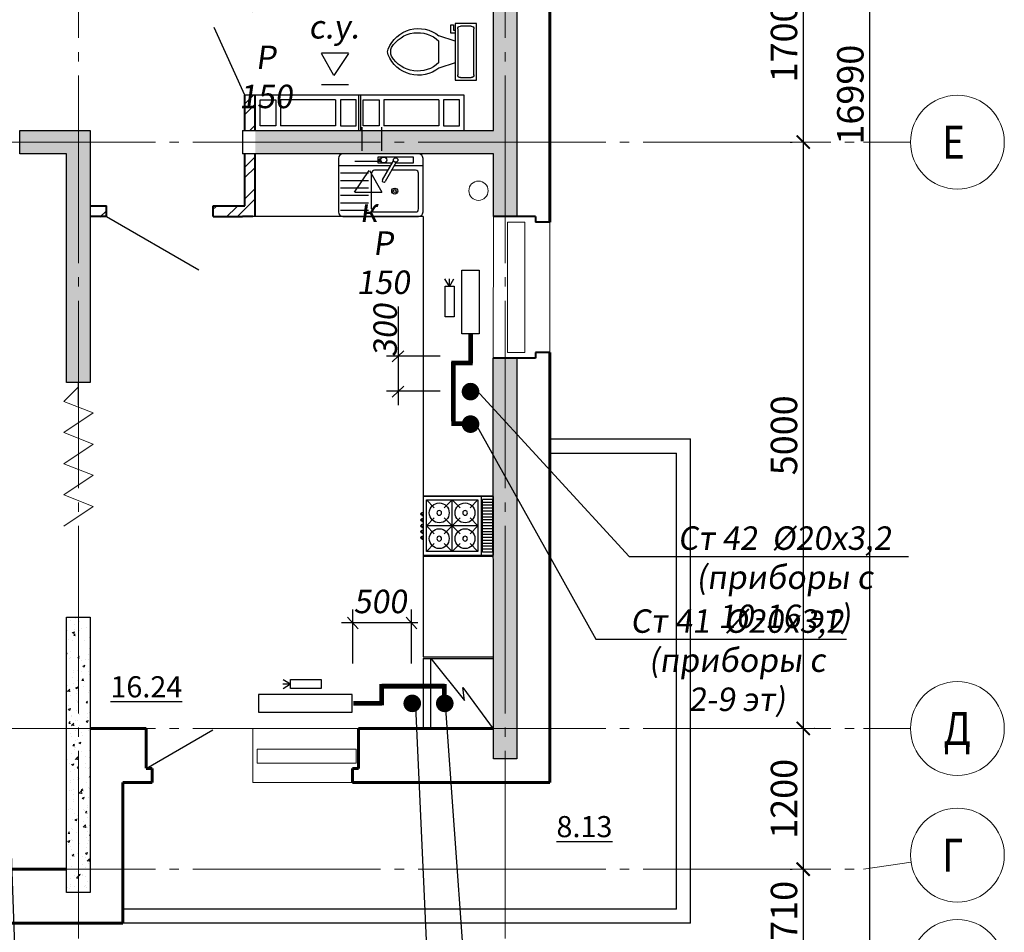
# Model space of a CAD drawing. Units: metres. Extents: x -115480 to 79407, y -181411 to 82154.
# Drawn here: x 68908 to 77304, y -171033 to -163251 of the extents above; entities that cross this region are included whole.
import ezdxf
from ezdxf import colors
from ezdxf.entities.mleader import LeaderData, LeaderLine
from ezdxf.math import Vec2, Vec3

# ---------------------------------------------------------------- set-up
doc = ezdxf.new("R2010")
doc.units = ezdxf.units.M
doc.header["$PDMODE"] = 65
doc.linetypes.add('______5', pattern=[1.1, 0.8, -0.1, 0.1, -0.1])
doc.linetypes.add('GOST2.303 5', pattern=[24, 20, -1.5, 1, -1.5])
for name, color, linetype, lineweight in [('__путь', 84, 'Continuous', 18), ('вент жд', 7, 'Continuous', 25), ('Оси', 40, '______5', 18), ('приязка ОВ', 7, 'Continuous', 25), ('Размеры', 150, 'Continuous', 9), ('Рамка', 7, 'Continuous', 60), ('Стены и перегородки', 44, 'Continuous', 40), ('стояки-отопл', 7, 'Continuous', 13), ('чертеж', 172, 'Continuous', 30)]:
    doc.layers.add(name, color=color, linetype=linetype, lineweight=lineweight)
for name, color, linetype in [('Отверстия', 131, 'Continuous'), ('при6оры ОВ', 1, 'Continuous'), ('Стены', 3, 'Continuous'), ('Т1', 1, 'Continuous')]:
    doc.layers.add(name, color=color, linetype=linetype)
doc.layers.add('технология', color=7, linetype='Continuous', lineweight=30, true_color=0x003333)
doc.styles.add('RUSSW', font='russw.shx', dxfattribs={"width": 0.8})
doc.styles.add('SPDS', font='tahoma.ttf', dxfattribs={"width": 0.8})
doc.dimstyles.new('SPDS', dxfattribs={"dimscale": 100, "dimtxt": 3, "dimasz": 1.5, "dimexe": 1.25, "dimexo": 1.5, "dimtad": 1, "dimdec": 0, "dimrnd": 0.001, "dimdsep": 46, "dimtxsty": 'SPDS', "dimblk": 'ARCHTICK', "dimcen": 2.5, "dimdle": 1.25, "dimclrd": 256, "dimclre": 256, "dimclrt": 256, "dimadec": 0, "dimazin": 2, "dimtfac": 1, "dimtdec": 0, "dimtmove": 1, "dimatfit": 3, "dimfxl": 3, "dimtolj": 1, "dimtzin": 0, "dimarcsym": 0})
pattern_1 = [(50, (-2280984, 44832.9), (182.184669, -15.939086), [19.05, -209.55]), (355, (-2280984, 44832.9), (-35.243421, 191.056845), [15.24, -167.640584]), (100.451445, (-2280968.82, 44831.57), (146.941247, 175.117752), [16.190009, -178.090245]), (46.1842, (-2280984, 44883.7), (271.07904, -42.042328), [28.575, -314.325]), (96.635558, (-2280961.41, 44880.2), (237.404134, 247.426125), [24.285023, -267.135608]), (351.184151, (-2280984, 44883.7), (237.404134, 247.426125), [22.859967, -251.459732]), (21, (-2280958.6, 44871), (151.614391, -102.265198), [19.05, -209.55]), (326, (-2280958.6, 44871), (61.802028, 184.187966), [15.24, -167.64]), (71.451445, (-2280945.97, 44862.48), (213.416419, 81.922769), [16.190009, -178.089938]), (37.5, (-2280984.004, 44832.9), (3.0886033, 84.5550389), [0, -165.608, 0, -170.18, 0, -168.275]), (7.5, (-2280984, 44832.9), (66.8196625, 100.1805748), [0, -97.028, 0, -161.798, 0, -64.135]), (327.5, (-2281040.646, 44832.9), (135.5905952, -5.728744), [0, -63.5, 0, -198.12, 0, -262.89]), (317.5, (-2281066.05, 44832.9), (148.1291814, 25.426491), [0, -82.55, 0, -131.572, 0, -186.69])]

# ---------------------------------------------------------------- blocks, each defined once
blk = doc.blocks.new('A$C72CB720F')
at = {"layer": 'технология', "color": 7}
for p, q in [((0.478, 4.693), (1.154, 4.018)), ((2.678, 4.693), (2.002, 4.018)), ((2.678, 4.693), (2.678, 0.293)), ((2.678, 4.693), (3.354, 4.018)), ((4.878, 4.693), (4.202, 4.018)), ((5.192, 5), (5.192, 0)), ((6.117, 4.747), (5.264, 4.747)), ((6.117, 4.497), (5.264, 4.497)), ((6.117, 4.247), (5.264, 4.247)), ((0.1, 3.5), (0, 3.5)), ((0.1, 3.5), (0.1, 3.63)), ((0.1, 3.63), (0.194, 3.63)), ((0.1, 3.5), (0.1, 3.37)), ((0.1, 3.37), (0.194, 3.37)), ((6.117, 3.997), (5.264, 3.997)), ((6.117, 3.747), (5.264, 3.747)), ((6.117, 3.497), (5.264, 3.497)), ((0.1, 3), (0, 3)), ((0.1, 3), (0.1, 3.13)), ((0.1, 3.13), (0.195, 3.13)), ((0.1, 3), (0.1, 2.87)), ((0.1, 2.87), (0.195, 2.87)), ((0.1, 2.5), (0.1, 2.63)), ((0.1, 2.63), (0.195, 2.63)), ((1.154, 3.169), (0.478, 2.493)), ((2.002, 3.169), (3.354, 1.818)), ((3.354, 3.169), (2.002, 1.818)), ((4.202, 3.169), (4.878, 2.493)), ((6.117, 3.247), (5.264, 3.247)), ((6.117, 2.997), (5.264, 2.997)), ((6.117, 2.747), (5.264, 2.747)), ((0.1, 2.5), (0, 2.5)), ((0.101, 2), (0.001, 2)), ((0.1, 2.5), (0.1, 2.37)), ((0.1, 2.37), (0.195, 2.37)), ((0.101, 2), (0.101, 2.13)), ((0.101, 2.13), (0.195, 2.13)), ((0.101, 2), (0.101, 1.87)), ((0.101, 1.87), (0.195, 1.87)), ((4.878, 2.493), (0.478, 2.493)), ((0.478, 2.493), (1.154, 1.818)), ((4.878, 2.493), (4.202, 1.818)), ((6.117, 2.497), (5.264, 2.497)), ((6.117, 2.247), (5.264, 2.247)), ((6.117, 1.997), (5.264, 1.997)), ((6.117, 1.747), (5.264, 1.747)), ((0.101, 1.5), (0.001, 1.5)), ((0.101, 1.5), (0.101, 1.63)), ((0.101, 1.63), (0.195, 1.63)), ((0.101, 1.5), (0.101, 1.37)), ((0.101, 1.37), (0.195, 1.37)), ((1.154, 0.969), (0.478, 0.293)), ((2.002, 0.969), (2.678, 0.293)), ((3.354, 0.969), (2.678, 0.293)), ((4.202, 0.969), (4.878, 0.293)), ((6.117, 1.497), (5.264, 1.497)), ((6.117, 1.247), (5.264, 1.247)), ((6.117, 0.997), (5.264, 0.997)), ((6.117, 0.747), (5.264, 0.747)), ((6.117, 0.497), (5.264, 0.497)), ((6.117, 0.247), (5.264, 0.247))]:
    blk.add_line(p, q, dxfattribs=at)
for points in [[(6.194, 5), (6.194, 0), (0.194, 0), (0.194, 5)], [(0.478, 4.693), (0.478, 0.293), (4.878, 0.293), (4.878, 4.693)]]:
    blk.add_lwpolyline(points, close=True, dxfattribs=at)
for points in [[(5.264, 4.747), (5.264, 0.247)], [(6.117, 0.247), (6.117, 4.747)]]:
    blk.add_lwpolyline(points, dxfattribs=at)
for centre in [(1.578, 3.593), (3.778, 3.593), (1.578, 1.393), (3.778, 1.393)]:
    blk.add_circle(centre, 0.2, dxfattribs=at)
for centre in [(0.1, 3.5), (0.1, 3), (0.1, 2.5), (0.101, 2), (0.101, 1.5)]:
    blk.add_arc(centre, 0.1, 90, 270, dxfattribs=at)
blk = doc.blocks.new('A$C51A26AF9')
at = {"layer": 'технология'}
for p, q in [((1.953, 4.251), (1.838, 4.251)), ((1.953, 4.71), (1.953, 4.251)), ((2.183, 4.71), (1.953, 4.71)), ((2.183, 4.021), (2.183, 4.71)), ((1.838, 4.021), (2.183, 4.021)), ((1.838, 3.332), (3.217, 3.791)), ((3.217, 1.493), (3.217, 3.332)), ((1.838, 1.493), (3.217, 1.034)), ((1.379, 0.23), (0.46, 0.23))]:
    blk.add_line(p, q, dxfattribs=at)
blk.add_lwpolyline([(1.838, 0), (0, 0), (0, 4.825), (1.838, 4.825)], close=True, dxfattribs=at)
for points in [[(0.23, 0.46), (0.23, 4.366)], [(0.46, 4.595), (1.379, 4.595)], [(1.608, 4.366), (1.608, 0.46)]]:
    blk.add_lwpolyline(points, dxfattribs=at)
for centre, radius, start, end in [((0.431, 4.394), 0.203, 81.8699, 188.1301), ((1.407, 4.394), 0.203, 351.8699, 98.1301), ((4.959, 1.604), 2.796, 22.02857, 128.53089), ((5.013, 1.448), 2.603, 31.05318, 133.63227), ((6.405, 2.413), 0.919, 335.73183, 24.26818), ((6.663, 2.413), 0.919, 344.86053, 15.13947), ((4.959, 3.221), 2.796, 231.46929, 337.97157), ((5.013, 3.378), 2.603, 226.36791, 328.94699), ((0.431, 0.431), 0.203, 171.8699, 278.1301), ((1.407, 0.431), 0.203, 261.8699, 8.1301)]:
    blk.add_arc(centre, radius, start, end, dxfattribs=at)
blk = doc.blocks.new('12')
at = {"layer": 'Отверстия'}
for p, q in [((9120.464, -10610.569), (9117.464, -10610.569)), ((9117.464, -10610.569), (9117.464, -10619.569)), ((9120.464, -10619.569), (9120.464, -10610.569)), ((9117.864, -10612.319), (9117.864, -10610.969)), ((9117.864, -10610.969), (9120.064, -10610.969)), ((9120.064, -10610.969), (9120.064, -10612.319)), ((9120.064, -10612.319), (9117.864, -10612.319)), ((9117.864, -10617.419), (9117.864, -10612.719)), ((9120.064, -10612.719), (9117.864, -10612.719)), ((9120.064, -10617.419), (9120.064, -10612.719)), ((9120.064, -10617.419), (9117.864, -10617.419)), ((9117.864, -10617.819), (9117.864, -10619.169)), ((9120.064, -10617.819), (9117.864, -10617.819)), ((9120.064, -10619.169), (9120.064, -10617.819)), ((9117.864, -10619.169), (9120.064, -10619.169)), ((9117.464, -10619.569), (9120.464, -10619.569))]:
    blk.add_line(p, q, dxfattribs=at)
blk = doc.blocks.new('_ArchTick')
at = {"color": 0, "linetype": 'ByBlock', "const_width": 0.15}
blk.add_lwpolyline([(-0.5, -0.5), (0.5, 0.5)], dxfattribs=at)
blk = doc.blocks.new('*D2404')
at = {"layer": 'Defpoints', "color": 0, "lineweight": 25, "ltscale": 75, "transparency": 16777216}
for p in [(75589.4, -162595.1), (75589.4, -164295.1), (75589.4, -164295.1)]:
    blk.add_point(p, dxfattribs=at)
at = {"layer": 'Размеры', "lineweight": -2, "ltscale": 75, "transparency": 16777216}
for p, q in [((75589.4, -162501.4), (75589.4, -164388.9)), ((75476.9, -162595.1), (75495.6, -162595.1)), ((75476.9, -164295.1), (75495.6, -164295.1))]:
    blk.add_line(p, q, dxfattribs=at)
at = {"layer": 'Размеры', "lineweight": -2, "ltscale": 75, "transparency": 16777216, "xscale": 112.5, "yscale": 112.5, "zscale": 112.5}
for p, rotation in [((75589.4, -162595.1), 90), ((75589.4, -164295.1), 270)]:
    blk.add_blockref('_ArchTick', p, dxfattribs=dict(at, rotation=rotation))
at = {"layer": 'Размеры', "ltscale": 75, "transparency": 16777216, "insert": (75425.4, -163445.1), "char_height": 225, "attachment_point": 5, "rotation": 90, "style": 'SPDS'}
blk.add_mtext('\\A1;1700', dxfattribs=at)
blk = doc.blocks.new('*D2405')
at = {"layer": 'Defpoints', "color": 0, "lineweight": 25, "ltscale": 75, "transparency": 16777216}
for p in [(75589.4, -164295.1), (75574.4, -169295.1), (75589.4, -169295.1)]:
    blk.add_point(p, dxfattribs=at)
at = {"layer": 'Размеры', "lineweight": -2, "ltscale": 75, "transparency": 16777216}
for p, q in [((75589.4, -164201.4), (75589.4, -169388.9)), ((75476.9, -164295.1), (75495.6, -164295.1)), ((75686.9, -169295.1), (75683.1, -169295.1))]:
    blk.add_line(p, q, dxfattribs=at)
at = {"layer": 'Размеры', "lineweight": -2, "ltscale": 75, "transparency": 16777216, "xscale": 112.5, "yscale": 112.5, "zscale": 112.5}
for p, rotation in [((75589.4, -164295.1), 90), ((75589.4, -169295.1), 270)]:
    blk.add_blockref('_ArchTick', p, dxfattribs=dict(at, rotation=rotation))
at = {"layer": 'Размеры', "ltscale": 75, "transparency": 16777216, "insert": (75425.4, -166795.1), "char_height": 225, "attachment_point": 5, "rotation": 90, "style": 'SPDS'}
blk.add_mtext('\\A1;5000', dxfattribs=at)
blk = doc.blocks.new('*D2406')
at = {"layer": 'Defpoints', "color": 0, "lineweight": 25, "ltscale": 75, "transparency": 16777216}
for p in [(75574.4, -169295.1), (75589.4, -170495.1), (75589.4, -170495.1)]:
    blk.add_point(p, dxfattribs=at)
at = {"layer": 'Размеры', "lineweight": -2, "ltscale": 75, "transparency": 16777216}
for p, q in [((75589.4, -169201.4), (75589.4, -170588.9)), ((75686.9, -169295.1), (75683.1, -169295.1)), ((75476.9, -170495.1), (75495.6, -170495.1))]:
    blk.add_line(p, q, dxfattribs=at)
at = {"layer": 'Размеры', "lineweight": -2, "ltscale": 75, "transparency": 16777216, "xscale": 112.5, "yscale": 112.5, "zscale": 112.5}
for p, rotation in [((75589.4, -169295.1), 90), ((75589.4, -170495.1), 270)]:
    blk.add_blockref('_ArchTick', p, dxfattribs=dict(at, rotation=rotation))
at = {"layer": 'Размеры', "ltscale": 75, "transparency": 16777216, "insert": (75425.3, -169895.1), "char_height": 225, "attachment_point": 5, "rotation": 90, "style": 'SPDS'}
blk.add_mtext('\\A1;1200', dxfattribs=at)
blk = doc.blocks.new('*D2407')
at = {"layer": 'Defpoints', "color": 0, "lineweight": 25, "ltscale": 75, "transparency": 16777216}
for p in [(75589.4, -170495.1), (75589.4, -171205.1), (75589.4, -171205.1)]:
    blk.add_point(p, dxfattribs=at)
at = {"layer": 'Размеры', "lineweight": -2, "ltscale": 75, "transparency": 16777216}
for p, q in [((75589.4, -170401.4), (75589.4, -171298.9)), ((75476.9, -170495.1), (75495.6, -170495.1)), ((75476.9, -171205.1), (75495.6, -171205.1))]:
    blk.add_line(p, q, dxfattribs=at)
at = {"layer": 'Размеры', "lineweight": -2, "ltscale": 75, "transparency": 16777216, "xscale": 112.5, "yscale": 112.5, "zscale": 112.5}
for p, rotation in [((75589.4, -170495.1), 90), ((75589.4, -171205.1), 270)]:
    blk.add_blockref('_ArchTick', p, dxfattribs=dict(at, rotation=rotation))
at = {"layer": 'Размеры', "ltscale": 75, "transparency": 16777216, "insert": (75425.4, -170850.1), "char_height": 225, "attachment_point": 5, "rotation": 90, "style": 'SPDS'}
blk.add_mtext('\\A1;710', dxfattribs=at)
blk = doc.blocks.new('*D2410')
at = {"layer": 'Defpoints', "color": 0, "lineweight": 25, "ltscale": 75, "transparency": 16777216}
for p in [(76106.8, -155395.1), (75969.2, -172385.1), (76155.2, -172385.1)]:
    blk.add_point(p, dxfattribs=at)
at = {"layer": 'Размеры', "lineweight": -2, "ltscale": 75, "transparency": 16777216}
for p, q in [((76155.2, -155301.4), (76155.2, -172478.9)), ((76219.3, -155395.1), (76249, -155395.1)), ((76081.7, -172385.1), (76249, -172385.1))]:
    blk.add_line(p, q, dxfattribs=at)
at = {"layer": 'Размеры', "lineweight": -2, "ltscale": 75, "transparency": 16777216, "xscale": 112.5, "yscale": 112.5, "zscale": 112.5}
for p, rotation in [((76155.2, -155395.1), 90), ((76155.2, -172385.1), 270)]:
    blk.add_blockref('_ArchTick', p, dxfattribs=dict(at, rotation=rotation))
at = {"layer": 'Размеры', "ltscale": 75, "transparency": 16777216, "insert": (75991.2, -163890.1), "char_height": 225, "attachment_point": 5, "rotation": 90, "style": 'SPDS'}
blk.add_mtext('\\A1;16990', dxfattribs=at)
blk = doc.blocks.new('_None')

msp = doc.modelspace()

# ---------------------------------------------------------------- hatches: boundary and pattern name
at = {"layer": 'Размеры', "lineweight": 18}
h = msp.add_hatch(dxfattribs=at)
h.set_pattern_fill('ANSI32', color=5, scale=20, style=0)
h.set_pattern_definition([(45, (-1597151.3, 506241.07), (-134.703842, 134.703842), []), (45, (-1597061.5, 506241.07), (-134.703842, 134.703842), [])])
h.paths.add_polyline_path([(60237.8, -159732.6), (58888, -159732.6), (58888, -159822.6), (60013, -159822.6), (60013, -160484.1), (60103, -160484.1), (60103, -159822.6), (60237.8, -159822.6)])
h.paths.add_polyline_path([(60103, -161294.1), (60013, -161294.1), (60013, -162195.1), (60103, -162195.1)])
h.paths.add_polyline_path([(57988, -159732.6), (57787.8, -159732.6), (57787.8, -159822.6), (57988, -159822.6)])
h.paths.add_polyline_path([(61228, -159732.6), (61147.8, -159732.6), (61147.8, -159822.6), (61228, -159822.6)])
h.paths.add_polyline_path([(61758.2, -160445.4), (61428, -160445.4), (61428, -160535.4), (61758.2, -160535.4)])
h.paths.add_polyline_path([(65668, -160445.4), (63268.2, -160445.4), (63268.2, -160535.4), (65668, -160535.4)])
h.paths.add_polyline_path([(61228, -162195.1), (57787.7, -162195.1), (57787.7, -162395.1), (60327.7, -162395.1), (60327.7, -162295.1), (61228, -162295.1)])
h.paths.add_polyline_path([(61628, -162195.1), (61428, -162195.1), (61428, -162395.1), (61628, -162395.1)])
h.paths.add_polyline_path([(65668, -162195.1), (64268, -162195.1), (63968, -162195.1), (62638, -162195.1), (62638, -162395.1), (65668, -162395.1)])
h.paths.add_polyline_path([(68266, -161397.9), (65868, -161397.9), (65868, -161487.9), (68266, -161487.9)])
h.paths.add_polyline_path([(69308, -161397.9), (69176, -161397.9), (69176, -161487.9), (69308, -161487.9)])
h.paths.add_polyline_path([(69606.2, -160362.3), (69508, -160362.3), (69508, -160452.3), (69606.2, -160452.3)])
h.paths.add_polyline_path([(72948, -160362.3), (70516.2, -160362.3), (70516.2, -160452.3), (70828, -160452.3), (70828, -160856.8), (70918, -160856.8), (70918, -160452.3), (72948, -160452.3)])
h.paths.add_polyline_path([(70918, -161566.8), (70828, -161566.8), (70828, -163185.1), (70918, -163185.1), (70918, -162794), (72948, -162794), (72948, -162704), (70918, -162704)])
h.paths.add_polyline_path([(70918, -163895.1), (70828, -163895.1), (70828, -163964), (70828, -164195.1), (70918, -164195.1)])
h.paths.add_polyline_path([(70918, -164395.1), (70828, -164395.1), (70828, -164845.5), (70558, -164845.5), (70558, -164935.5), (70808, -164935.5), (70918, -164935.5)])
h.paths.add_polyline_path([(69648, -164845.5), (69508, -164845.5), (69508, -164935.5), (69648, -164935.5)])
h.paths.add_polyline_path([(59290.4, -162802.5), (59290.4, -162227.5), (59665.4, -162227.5), (59665.4, -162802.5)], flags=9)
h.paths.add_polyline_path([(70344.9, -160942.1), (70344.9, -160367.1), (70719.9, -160367.1), (70719.9, -160942.1)], flags=9)
h = msp.add_hatch(dxfattribs=at)
h.set_pattern_fill('AR-CONC', color=4)
h.set_pattern_definition(pattern_1)
h.paths.add_polyline_path([(69508.1, -164195.2), (69508.1, -166345.2), (69308.1, -166345.2), (69308.1, -164395.2), (68908.1, -164395.2), (68908.1, -164195.2)])
h.paths.add_polyline_path([(70918.1, -164395.2), (70918.1, -164195.2), (72948.1, -164195.2), (72948.1, -160635.2), (73148.1, -160635.2), (73148.1, -164935.2), (72948.1, -164935.2), (72948.1, -164395.2)])
h.paths.add_polyline_path([(72948.1, -169555.1), (73148.1, -169555.1), (73148.1, -166145.2), (72948.1, -166145.2)])
h = msp.add_hatch(dxfattribs=at)
h.set_pattern_fill('AR-CONC', color=4)
h.set_pattern_definition(pattern_1)
h.paths.add_polyline_path([(69508.1, -168345.2), (69508.1, -170695.2), (69308.1, -170695.2), (69308.1, -168345.2)])

# ---------------------------------------------------------------- linework, layer by layer
at = {"layer": 'вент жд', "color": 7, "lineweight": 30, "ltscale": 100}
for p, q in [((71711.6, -163536.9), (71481.9, -163536.9)), ((71587.8, -163727.2), (71482.1, -163540.3)), ((71711.8, -163540.3), (71587.8, -163727.2)), ((71711.8, -163805.4), (71482.1, -163805.4)), ((71825.5, -164168.7), (71825.5, -164369.3)), ((71993.2, -164168.7), (71993.2, -164369.3)), ((71766, -164457.8), (71995.7, -164457.8)), ((71764.1, -164722.9), (71888.1, -164536)), ((71890, -164536), (71995.7, -164722.9)), ((71766, -164722.9), (71995.7, -164722.9))]:
    msp.add_line(p, q, dxfattribs=at)
at = {"layer": 'Оси', "linetype": 'GOST2.303 5', "ltscale": 80, "extrusion": (-1, 0, 0)}
for elevation in [-69408.1, -73048.1]:
    msp.add_lwpolyline([(154127, 0), (175668.5, 0)], dxfattribs=dict(at, elevation=elevation))
at = {"layer": 'Оси', "linetype": 'GOST2.303 5', "ltscale": 80, "extrusion": (0, 1, 0)}
for points, elevation in [([(-33905, 0), (-76104.2, 0)], -164295.1), ([(-76104.2, 0), (-76504.2, 0)], -164295.1), ([(-33905, 0), (-76104.2, 0)], -169295.1), ([(-76104.2, 0), (-76504.2, 0)], -169295.1), ([(-33905, 0), (-76104.2, 0)], -170495.1)]:
    msp.add_lwpolyline(points, dxfattribs=dict(at, elevation=elevation))
at = {"layer": 'Оси', "linetype": 'GOST2.303 5', "ltscale": 80}
msp.add_lwpolyline([(76104.2, -170495.1), (76508.7, -170434.5)], dxfattribs=at)
msp.add_lwpolyline([(76104.2, -170495.1), (76508.7, -170434.5)], dxfattribs=at)
at = {"layer": 'Оси', "linetype": 'Continuous', "ltscale": 80}
for centre in [(76904.2, -164295.1), (76904.2, -169295.1), (76904.2, -170375.1), (76904.2, -171325.1)]:
    msp.add_circle(centre, 400, dxfattribs=at)
at = {"layer": 'при6оры ОВ', "ltscale": 5.1}
for points in [[(72827.3, -165387.7), (72827.3, -165930.7), (72677.2, -165930.7), (72677.2, -165387.7)], [(70943.5, -169156.1), (71743.5, -169156.1), (71743.5, -169006.1), (70943.5, -169006.1)]]:
    msp.add_lwpolyline(points, close=True, dxfattribs=at)
at = {"layer": 'при6оры ОВ', "ltscale": 5.1, "const_width": 40}
for points in [[(72752.9, -166180.4), (72752.9, -165935.1)], [(72770, -166177.7), (72588.3, -166177.7)], [(72605.4, -166677.2), (72605.4, -166170.2)], [(72699.6, -166696.4), (72588.3, -166696.4)], [(72531.3, -168934.3), (71993.4, -168934.3)], [(71994.4, -169098.8), (71994.4, -168917.2)], [(72529.2, -169028.5), (72529.2, -168917.2)], [(71997, -169081.8), (71751.7, -169081.8)]]:
    msp.add_lwpolyline(points, dxfattribs=at)
at = {"layer": 'приязка ОВ', "color": 7, "ltscale": 100}
for p, q in [((72136.3, -165697.1), (72136.3, -166536.8)), ((72183.8, -166076), (72082.7, -166168.8)), ((72493.6, -166118.8), (72034.5, -166118.8)), ((72493.6, -166418.8), (72034.5, -166418.8)), ((72183.8, -166376), (72082.7, -166468.8)), ((71702.4, -168344.9), (71795.2, -168446)), ((71745.2, -168280.8), (71745.2, -168739.9)), ((72202.4, -168344.9), (72295.2, -168446)), ((72245.2, -168280.8), (72245.2, -168739.9)), ((71650.6, -168392.4), (72302.9, -168392.4))]:
    msp.add_line(p, q, dxfattribs=at)
at = {"layer": 'Размеры'}
for p, q in [((72947, -164928.1), (72946.6, -166138.1)), ((73428.1, -164978.2), (73428, -166088.2)), ((69407.4, -166383.2), (69284.2, -166506.3)), ((69407, -166350), (69407, -166538.3)), ((69284.2, -166506.3), (69534.8, -166604.2)), ((69534.8, -166604.2), (69284.2, -166772)), ((69284.2, -166772), (69534.8, -166869.8)), ((69534.8, -166869.8), (69284.2, -167037.6)), ((69284.2, -167037.6), (69534.8, -167135.5)), ((69534.8, -167135.5), (69284.2, -167303.2)), ((69284.2, -167303.2), (69534.8, -167401.1)), ((69534.8, -167401.1), (69284.2, -167568.8))]:
    msp.add_line(p, q, dxfattribs=at)
msp.add_lwpolyline([(73068.4, -164978.1), (73068.2, -166088.1), (73214.6, -166088.2), (73214.8, -164978.2)], close=True, dxfattribs=at)
at = {"layer": 'Размеры', "color": 5, "lineweight": 18}
msp.add_circle((72820, -164709.1), 82.3, dxfattribs=at)
at = {"layer": 'Рамка', "color": 7, "ltscale": 0.5}
for p, q in [((73428.1, -164978.2), (73428.1, -160185.2)), ((73428.1, -169755.2), (73428, -166088.2)), ((69987, -169632.2), (69987, -169295.1)), ((71797, -169635.2), (71797, -169295.1)), ((70037, -169755.2), (70037, -169635.2)), ((71747, -169755.2), (71747, -169635.2)), ((68412.8, -170955.1), (69788, -170955.1))]:
    msp.add_line(p, q, dxfattribs=at)
at = {"layer": 'Рамка', "color": 7}
for p, q in [((69987, -169295.1), (69507, -169295.1)), ((72947, -169295.1), (71797, -169295.1)), ((72947, -169295.1), (71797, -169295.1)), ((72947, -169295.1), (71797, -169295.1)), ((72947, -169295.1), (71797, -169295.1)), ((70037, -169635.2), (69987, -169635.2)), ((71797, -169635.2), (71747, -169635.2)), ((69788, -169755.2), (69788, -170955.1)), ((70037, -169755.2), (69788, -169755.2)), ((73428.1, -169755.2), (71747, -169755.2)), ((69307, -170495.1), (68462.8, -170495.1))]:
    msp.add_line(p, q, dxfattribs=at)
at = {"layer": 'Стены', "color": 7}
for p, q in [((70827, -163895.1), (70566.3, -163317.1)), ((69647, -164928.5), (70435.1, -165383.5)), ((69987, -169635.2), (70554.3, -169307.7))]:
    msp.add_line(p, q, dxfattribs=at)
at = {"layer": 'Стены', "color": 3}
msp.add_line((70807, -164195.1), (70807, -164395.1), dxfattribs=at)
at = {"layer": 'Стены'}
for p, q in [((73428, -166826.5), (74628, -166826.5)), ((74628.1, -170955.1), (74628, -166826.5)), ((73428, -166946.5), (74508, -166946.5)), ((74508.1, -170835.1), (74508, -166946.5)), ((74508.1, -170835.1), (69788, -170835.1)), ((74628.1, -170955.1), (69788, -170955.1))]:
    msp.add_line(p, q, dxfattribs=at)
at = {"layer": 'Стены', "color": 3}
for points in [[(70807, -164195.1), (72948.1, -164195.2), (72948.1, -160235.2), (73148.1, -160235.2), (73148.1, -164928.2)], [(69508.1, -164395.2), (69508.1, -166345.2), (69308.1, -166345.2), (69308.1, -164395.2), (68908.1, -164395.2), (68908.1, -164195.2), (69508.1, -164195.2), (69508.1, -164395.2)], [(72946.9, -164928.1), (72948.1, -164395.2), (70807, -164395.2)], [(73148.1, -166138.2), (73148.1, -169555.1), (72948.1, -169555.1), (72946.6, -166138.1)]]:
    msp.add_lwpolyline(points, dxfattribs=at)
msp.add_lwpolyline([(69508.1, -168345.2), (69508.1, -170695.2), (69308.1, -170695.2), (69308.1, -168345.2)], close=True, dxfattribs=at)
at = {"layer": 'Стены и перегородки'}
for p, q in [((70827, -163964), (70827, -163895.1)), ((70917, -164195.1), (70917, -163895.1)), ((70827, -164195.1), (70827, -163964)), ((70827, -164838.5), (70827, -164395.1)), ((70917, -164928.5), (70917, -164395.1)), ((69647, -164928.5), (69647, -164838.5)), ((70557, -164928.5), (70557, -164838.5)), ((69647, -164928.5), (69507, -164928.5)), ((70897, -164928.5), (70807, -164928.5))]:
    msp.add_line(p, q, dxfattribs=at)
at = {"layer": 'Стены и перегородки', "color": 7}
for p, q in [((69507, -164838.5), (69647, -164838.5)), ((70557, -164838.5), (70827, -164838.5)), ((70557, -164928.5), (70807, -164928.5)), ((73307.6, -164928.2), (72946.9, -164928.1)), ((73307.6, -164928.2), (73307.6, -164978.2)), ((73428.1, -164978.2), (73307.6, -164978.2)), ((73307.4, -166138.2), (72946.6, -166138.1)), ((73307.4, -166088.2), (73307.4, -166138.2)), ((73428, -166088.2), (73307.4, -166088.2))]:
    msp.add_line(p, q, dxfattribs=at)
at = {"layer": 'стояки-отопл', "linetype": 'Continuous', "const_width": 74.8}
for points in [[(72752.2, -166460.1, 1), (72752.2, -166384.9, 1)], [(72752.2, -166737.4, 1), (72752.2, -166662.1, 1)], [(72292.9, -169081.1, -1), (72217.7, -169081.1, -1)], [(72570.2, -169081.1, -1), (72494.9, -169081.1, -1)]]:
    msp.add_lwpolyline(points, format="xyb", close=True, dxfattribs=at)
at = {"layer": 'Т1', "color": 4, "ltscale": 100}
for p, q in [((72573.4, -165524.9), (72533.8, -165461.3)), ((72572, -165524.9), (72572, -165459.9)), ((72572, -165524.9), (72610.2, -165461.3)), ((72572, -165524.9), (72572, -165524.9)), ((71217.9, -168918), (71152.8, -168918)), ((71217.9, -168918), (71154.2, -168879.8)), ((71217.9, -168916.6), (71154.2, -168956.1)), ((71217.9, -168918), (71217.9, -168918))]:
    msp.add_line(p, q, dxfattribs=at)
for points in [[(72613, -165524.2), (72613, -165786), (72537, -165786), (72537, -165524.2)], [(71217.1, -168877), (71479, -168877), (71479, -168953), (71217.1, -168953)]]:
    msp.add_lwpolyline(points, close=True, dxfattribs=at)
at = {"layer": 'технология', "color": 7}
msp.add_line((70917, -163895.1), (70827, -163895.1), dxfattribs=at)
at = {"layer": 'технология'}
for p, q in [((71987.9, -164441.1), (71973.8, -164441.1)), ((71973.8, -164441.1), (71973.8, -164453.8)), ((71973.8, -164453.8), (71987.9, -164453.8)), ((72000.9, -164617), (72095.2, -164453.6)), ((72117.2, -164466.3), (72022.9, -164629.7)), ((72070.3, -164496.7), (71625.4, -164496.7)), ((71883.4, -164560.2), (71643.8, -164560.2)), ((71908.9, -164865), (71908.9, -164560.2)), ((72347, -164496.7), (72099.7, -164496.7)), ((71883.4, -164623.7), (71643.8, -164623.7)), ((71883.4, -164687.2), (71643.8, -164687.2)), ((71883.4, -164750.7), (71643.8, -164750.7)), ((71883.4, -164814.2), (71643.8, -164814.2)), ((71883.4, -164877.7), (71643.8, -164877.7)), ((72347, -164928.5), (70897, -164928.5)), ((72347, -164928.5), (72347, -167730.4)), ((72347, -167310.7), (72947, -167310.7)), ((72347, -167730.4), (72347, -168683.5)), ((72347, -167824.4), (72947, -167824.4)), ((72347, -168683.5), (72947, -168683.5)), ((72347, -168698.5), (72347, -169295.1))]:
    msp.add_line(p, q, dxfattribs=at)
at = {"layer": 'технология', "linetype": 'Continuous'}
for p, q in [((72347, -168698.5), (72944.5, -168698.5)), ((72413.9, -168698.5), (72699.9, -169057)), ((72413.9, -169295.1), (72413.9, -168698.5)), ((72686.1, -168944.9), (72944.5, -169298.5)), ((72699.9, -169057), (72686.1, -168944.9)), ((72347, -169295.1), (72944.5, -169295.1))]:
    msp.add_line(p, q, dxfattribs=at)
at = {"layer": 'технология'}
for points in [[(72308.9, -164395.1), (71663.5, -164395.1)], [(71625.4, -164433.2), (71625.4, -164890.4)], [(72113.6, -164472.8), (72265.9, -164472.8), (72265.9, -164422), (71961.1, -164422), (71961.1, -164472.8), (72084.2, -164472.8)], [(72347, -164890.4), (72347, -164433.2)], [(72048.3, -164534.8), (71934.3, -164534.8)], [(72283.5, -164534.8), (72077.7, -164534.8)], [(72308.9, -164865), (72308.9, -164560.2)], [(71934.3, -164890.4), (72283.5, -164890.4)], [(71663.5, -164928.5), (72308.9, -164928.5)]]:
    msp.add_lwpolyline(points, dxfattribs=at)
for centre, radius in [((72011.9, -164447.4), 25.4), ((72113.5, -164447.4), 19), ((72105.7, -164712.6), 25.4), ((72105.7, -164712.6), 12.7), ((72485.4, -167456.4), 84.6), ((72705.4, -167456.4), 84.6), ((72485.4, -167676.4), 84.6), ((72705.4, -167676.4), 84.6)]:
    msp.add_circle(centre, radius, dxfattribs=at)
for centre, radius, start, end in [((71663.5, -164433.2), 38.1, 90, 180), ((72308.9, -164433.2), 38.1, 0, 90), ((71934.3, -164560.2), 25.4, 90, 180), ((72283.5, -164560.2), 25.4, 0, 90), ((72011.9, -164623.4), 12.7, 150, 330), ((71663.5, -164890.4), 38.1, 180, 270), ((71934.3, -164865), 25.4, 180, 270), ((72283.5, -164865), 25.4, 270, 0), ((72308.9, -164890.4), 38.1, 270, 0)]:
    msp.add_arc(centre, radius, start, end, dxfattribs=at)
at = {"layer": 'чертеж', "color": 7, "lineweight": 15}
for p, q in [((70897, -169755.2), (70897, -169295.1)), ((71797, -169295.1), (70897, -169295.1)), ((70897, -169755.2), (71747, -169755.2))]:
    msp.add_line(p, q, dxfattribs=at)
msp.add_lwpolyline([(71776.9, -169589.8), (70932.2, -169589.8), (70932.2, -169470.3), (71776.9, -169470.3)], close=True, dxfattribs=at)

# ---------------------------------------------------------------- block references
at = {"layer": '__путь', "lineweight": 30, "xscale": 100, "yscale": 100, "zscale": 100, "rotation": 90}
for p in [(-990139.9, -1075941.6), (-989259.9, -1075941.6)]:
    msp.add_blockref('12', p, dxfattribs=at)
at = {"layer": 'технология', "color": 7, "extrusion": (0, 0, -1), "xscale": 100, "yscale": 100, "zscale": -100}
msp.add_blockref('A$C51A26AF9', (-72803.7, -163766.7), dxfattribs=at)
at = {"layer": 'технология', "extrusion": (0, 0, -1), "xscale": 100, "yscale": 100, "zscale": -100, "rotation": 180}
msp.add_blockref('A$C72CB720F', (-72327.6, -167317.1), dxfattribs=at)

# ---------------------------------------------------------------- texts
at = {"color": 7, "char_height": 180, "width": 848.913}
for s, insert, attachment_point in [('{\\L16.24}', (69680.8, -168849.7), 1), ('{\\L8.13}', (73962.2, -170041.9), 3)]:
    msp.add_mtext(s, dxfattribs=dict(at, insert=insert, attachment_point=attachment_point))
at = {"layer": 'Оси', "linetype": 'Continuous', "ltscale": 80, "char_height": 280, "attachment_point": 3, "style": 'RUSSW'}
for s, insert, width in [('\\Fsimplex.shx;\\W0.8500000000;\\T1.0000000000;\\o\\lЕ', (76966.6, -164155.1), 464.667), ('\\Fsimplex.shx;\\W0.8500000000;\\T1.0000000000;\\o\\lД', (77017.6, -169155.1), 544), ('\\Fsimplex.shx;\\W0.8500000000;\\T1.0000000000;\\o\\lГ', (76955.2, -170235.1), 442)]:
    msp.add_mtext(s, dxfattribs=dict(at, insert=insert, width=width))

# ---------------------------------------------------------------- dimensions: what is measured, and where the dimension line sits
at = {"layer": 'Размеры', "ltscale": 75}
for base, p1, p2, picture, middle in [((76155.2, -172385.1), (76106.8, -155395.1), (75969.2, -172385.1), '*D2410', (75991.2, -163890.1)), ((75589.4, -169295.1), (75589.4, -164295.1), (75574.4, -169295.1), '*D2405', (75425.4, -166795.1)), ((75589.4, -170495.1), (75574.4, -169295.1), (75589.4, -170495.1), '*D2406', (75425.3, -169895.1)), ((75589.4, -171205.1), (75589.4, -170495.1), (75589.4, -171205.1), '*D2407', (75425.4, -170850.1))]:
    dim = msp.add_linear_dim(base=base, p1=p1, p2=p2, angle=90, dimstyle='SPDS', override={"dimscale": 75}, dxfattribs=at)
    dim.commit()
    dim.dimension.update_dxf_attribs({"geometry": picture, "text_midpoint": middle})
dim = msp.add_linear_dim(base=(75589.4, -164295.1), p1=(75589.4, -162595.1), p2=(75589.4, -164295.1), angle=90, dimstyle='SPDS', override={"dimscale": 75}, dxfattribs=at)
dim.commit()
dim.dimension.update_dxf_attribs({"geometry": '*D2404', "text_midpoint": (75589.4, -163445.1), "dimtype": 160})

# ---------------------------------------------------------------- leaders
at = {"layer": 'вент жд', "color": 7, "ltscale": 75}
ml = msp.add_multileader_mtext('Standard', dxfattribs=at)
ml.set_content('{\\Q8;с.у.}', color=7, style='SPDS')
ml.set_leader_properties()
ml.set_arrow_properties(name='NONE')
ml.build(insert=Vec2(0, 0))
ml.multileader.update_dxf_attribs({"leader_type": 0, "has_dogleg": 0, "text_left_attachment_type": 6, "text_right_attachment_type": 6, "dogleg_length": 0.36, "arrow_head_size": 200})
ctx = ml.context
ctx.base_point, ctx.char_height, ctx.arrow_head_size, ctx.landing_gap_size, ctx.plane_origin = Vec3(71201.3, -163466.9), 200, 200, 200, Vec3(76462.6, -163664)
ctx.left_attachment, ctx.right_attachment, ctx.text_align_type = 6, 6, 1
notes = []
notes.append((ctx, [(1, (1, 1, 0), (71200.9, -163466.9), (1, 0), 0.36, [(0, [(71092.7, -163742.1)], 0, [])])]))
ctx.mtext.insert, ctx.mtext.alignment, ctx.mtext.flow_direction = Vec3(71587, -163211.6), 2, 5
ml = msp.add_multileader_mtext('Standard', dxfattribs=at)
ml.set_content('{\\Q8;Р 150}', color=7, style='SPDS')
ml.set_leader_properties()
ml.set_arrow_properties(name='NONE')
ml.build(insert=Vec2(0, 0))
ml.multileader.update_dxf_attribs({"leader_type": 0, "has_dogleg": 0, "text_left_attachment_type": 6, "text_right_attachment_type": 6, "dogleg_length": 0.36, "arrow_head_size": 200})
ctx = ml.context
ctx.base_point, ctx.char_height, ctx.arrow_head_size, ctx.landing_gap_size, ctx.plane_origin = Vec3(70514.7, -163676.3), 200, 200, 200, Vec3(75776, -163873.4)
ctx.left_attachment, ctx.right_attachment, ctx.text_align_type = 6, 6, 1
notes.append((ctx, [(1, (1, 1, 0), (70514.4, -163676.3), (1, 0), 0.36, [(0, [(70406.2, -163951.4)], 0, [])])]))
ctx.mtext.insert, ctx.mtext.alignment, ctx.mtext.flow_direction = Vec3(71005.8, -163472.1), 2, 5
ml = msp.add_multileader_mtext('Standard', dxfattribs=at)
ml.set_content('{\\Q8;к}', color=7, style='SPDS')
ml.set_leader_properties()
ml.set_arrow_properties(name='NONE')
ml.build(insert=Vec2(0, 0))
ml.multileader.update_dxf_attribs({"leader_type": 0, "has_dogleg": 0, "text_left_attachment_type": 6, "text_right_attachment_type": 6, "dogleg_length": 0.36, "arrow_head_size": 200})
ctx = ml.context
ctx.base_point, ctx.char_height, ctx.arrow_head_size, ctx.landing_gap_size, ctx.plane_origin = Vec3(71624, -165014.8), 200, 200, 200, Vec3(76885.2, -165211.9)
ctx.left_attachment, ctx.right_attachment, ctx.text_align_type = 6, 6, 1
notes.append((ctx, [(1, (1, 1, 0), (71623.6, -165014.8), (1, 0), 0.36, [(0, [(71515.4, -165289.9)], 0, [])])]))
ctx.mtext.insert, ctx.mtext.alignment, ctx.mtext.flow_direction = Vec3(71882.8, -164774.8), 2, 5
ml = msp.add_multileader_mtext('Standard', dxfattribs=at)
ml.set_content('{\\Q8;Р 150}', color=7, style='SPDS')
ml.set_leader_properties()
ml.set_arrow_properties(name='NONE')
ml.build(insert=Vec2(0, 0))
ml.multileader.update_dxf_attribs({"leader_type": 0, "has_dogleg": 0, "text_left_attachment_type": 6, "text_right_attachment_type": 6, "dogleg_length": 0.36, "arrow_head_size": 200})
ctx = ml.context
ctx.base_point, ctx.char_height, ctx.arrow_head_size, ctx.landing_gap_size, ctx.plane_origin = Vec3(71515.5, -165260.6), 200, 200, 200, Vec3(76776.8, -165457.7)
ctx.left_attachment, ctx.right_attachment, ctx.text_align_type = 6, 6, 1
notes.append((ctx, [(1, (1, 1, 0), (71515.2, -165260.6), (1, 0), 0.36, [(0, [(71407, -165535.7)], 0, [])])]))
ctx.mtext.insert, ctx.mtext.alignment, ctx.mtext.flow_direction = Vec3(72006.6, -165056.4), 2, 5
at = {"layer": 'приязка ОВ', "color": 7, "ltscale": 75}
ml = msp.add_multileader_mtext('Standard', dxfattribs=at)
ml.set_content('{\\Q8;300}', color=7, style='SPDS')
ml.set_leader_properties()
ml.set_arrow_properties(name='NONE')
ml.build(insert=Vec2(0, 0))
ml.multileader.update_dxf_attribs({"leader_type": 0, "has_dogleg": 0, "text_left_attachment_type": 6, "text_right_attachment_type": 6, "dogleg_length": 0.36, "arrow_head_size": 200})
ctx = ml.context
ctx.base_point, ctx.char_height, ctx.arrow_head_size, ctx.landing_gap_size, ctx.plane_origin, ctx.plane_x_axis, ctx.plane_y_axis = Vec3(72164.2, -166285.8), 200, 200, 200, Vec3(74311, -170526.3), Vec3(0, 1), Vec3(-1, 0)
ctx.left_attachment, ctx.right_attachment, ctx.text_align_type = 6, 6, 1
notes.append((ctx, [(1, (1, 1, 0), (72164.2, -165515.1), (0, -1), 0.36, [(0, [(71771.4, -165232.5)], 0, [])])]))
ctx.mtext.insert, ctx.mtext.text_direction, ctx.mtext.rotation, ctx.mtext.alignment, ctx.mtext.flow_direction = Vec3(71924.2, -165900.7), Vec3(0, 1), 1.570796, 2, 5
ml = msp.add_multileader_mtext('Standard', dxfattribs=at)
ml.set_content('{\\Q8;500}', color=7, style='SPDS')
ml.set_leader_properties()
ml.set_arrow_properties(name='NONE')
ml.build(insert=Vec2(0, 0))
ml.multileader.update_dxf_attribs({"leader_type": 0, "has_dogleg": 0, "text_left_attachment_type": 6, "text_right_attachment_type": 6, "dogleg_length": 0.36, "arrow_head_size": 200})
ctx = ml.context
ctx.base_point, ctx.char_height, ctx.arrow_head_size, ctx.landing_gap_size, ctx.plane_origin = Vec3(71597.7, -168352), 200, 200, 200, Vec3(76608.5, -166205.2)
ctx.left_attachment, ctx.right_attachment, ctx.text_align_type = 6, 6, 1
notes.append((ctx, [(1, (1, 1, 0), (71597.3, -168352), (1, 0), 0.36, [(0, [(71314.7, -168744.8)], 0, [])])]))
ctx.mtext.insert, ctx.mtext.alignment, ctx.mtext.flow_direction = Vec3(71981.4, -168112), 2, 5
at = {"layer": 'стояки-отопл', "color": 7, "ltscale": 75}
ml = msp.add_multileader_mtext('Standard', dxfattribs=at)
ml.set_content('{\\Q8;Ст 42  %%C20х3,2\\P(приборы с 10-16 эт)}', color=7, style='SPDS')
ml.set_leader_properties()
ml.set_arrow_properties(name='NONE')
ml.build(insert=Vec2(0, 0))
ml.multileader.update_dxf_attribs({"has_dogleg": 0, "text_left_attachment_type": 6, "text_right_attachment_type": 6, "dogleg_length": 0.36, "arrow_head_size": 200})
ctx = ml.context
ctx.base_point, ctx.char_height, ctx.arrow_head_size, ctx.landing_gap_size, ctx.plane_origin = Vec3(74104.6, -167827.2), 200, 200, 200, Vec3(76969.4, -165592.1)
ctx.left_attachment, ctx.right_attachment, ctx.text_align_type = 6, 6, 1
notes.append((ctx, [(1, (1, 1, 0), (74104.3, -167827.2), (1, 0), 0.36, [(0, [(72770.1, -166373.3)], 0, [])])]))
ctx.mtext.insert, ctx.mtext.alignment, ctx.mtext.flow_direction = Vec3(75430, -167571.8), 2, 5
ml = msp.add_multileader_mtext('Standard', dxfattribs=at)
ml.set_content('{\\Q8;Ст 41  %%C20х3,2\\P(приборы с 2-9 эт)}', color=7, style='SPDS')
ml.set_leader_properties()
ml.set_arrow_properties(name='NONE')
ml.build(insert=Vec2(0, 0))
ml.multileader.update_dxf_attribs({"has_dogleg": 0, "text_left_attachment_type": 6, "text_right_attachment_type": 6, "dogleg_length": 0.36, "arrow_head_size": 200})
ctx = ml.context
ctx.base_point, ctx.char_height, ctx.arrow_head_size, ctx.landing_gap_size, ctx.plane_origin = Vec3(73819.7, -168534.6), 200, 200, 200, Vec3(78863.2, -167512.9)
ctx.left_attachment, ctx.right_attachment, ctx.text_align_type = 6, 6, 1
notes.append((ctx, [(1, (1, 1, 0), (73819.3, -168534.6), (1, 0), 0.36, [(0, [(72770.1, -166648.7)], 0, [])])]))
ctx.mtext.insert, ctx.mtext.alignment, ctx.mtext.flow_direction = Vec3(75024.9, -168279.3), 2, 5
ml = msp.add_multileader_mtext('Standard', dxfattribs=at)
ml.set_content('{\\Q8;Ст 40  \\fISOCPEUR|b0|i0|c0|p34;%%C\\fTahoma|b0|i0|c204|p34;20х3,2\\P(приборы с 2-9 эт)}', color=7, style='SPDS')
ml.set_leader_properties()
ml.set_arrow_properties(name='NONE')
ml.build(insert=Vec2(0, 0))
ml.multileader.update_dxf_attribs({"has_dogleg": 0, "text_left_attachment_type": 6, "text_right_attachment_type": 6, "dogleg_length": 0.36, "arrow_head_size": 200})
ctx = ml.context
ctx.base_point, ctx.char_height, ctx.arrow_head_size, ctx.landing_gap_size, ctx.plane_origin = Vec3(70527.4, -173150.1), 200, 200, 200, Vec3(74662.2, -171251)
ctx.left_attachment, ctx.right_attachment, ctx.text_align_type = 6, 6, 1
notes.append((ctx, [(0, (1, 1, 0), (72829.1, -173150.1), (-1, 0), 0.36, [(0, [(72535.5, -169086.5)], 0, [])])]))
ctx.mtext.insert, ctx.mtext.alignment, ctx.mtext.flow_direction = Vec3(71678.1, -172894.7), 2, 5
ml = msp.add_multileader_mtext('Standard', dxfattribs=at)
ml.set_content('{\\Q8;Ст 39  \\fISOCPEUR|b0|i0|c0|p34;%%C\\fTahoma|b0|i0|c204|p34;20х3,2\\P(приборы с 10-16 эт)}', color=7, style='SPDS')
ml.set_leader_properties()
ml.set_arrow_properties(name='NONE')
ml.build(insert=Vec2(0, 0))
ml.multileader.update_dxf_attribs({"has_dogleg": 0, "text_left_attachment_type": 6, "text_right_attachment_type": 6, "dogleg_length": 0.36, "arrow_head_size": 200})
ctx = ml.context
ctx.base_point, ctx.char_height, ctx.arrow_head_size, ctx.landing_gap_size, ctx.plane_origin = Vec3(69868.2, -171870.1), 200, 200, 200, Vec3(72768.4, -169330.3)
ctx.left_attachment, ctx.right_attachment, ctx.text_align_type = 6, 6, 1
notes.append((ctx, [(0, (1, 1, 0), (72410.2, -171870.1), (-1, 0), 0.36, [(0, [(72281.7, -169108.9)], 0, [])])]))
ctx.mtext.insert, ctx.mtext.alignment, ctx.mtext.flow_direction = Vec3(71139, -171614.7), 2, 5
ml = msp.add_multileader_mtext('Standard', dxfattribs=at)
ml.set_content('{\\Q8;Ст 38  %%C20х3,2\\P(приборы с 10-16 эт)}', color=7, style='SPDS')
ml.set_leader_properties()
ml.set_arrow_properties(name='NONE')
ml.build(insert=Vec2(0, 0))
ml.multileader.update_dxf_attribs({"has_dogleg": 0, "text_left_attachment_type": 6, "text_right_attachment_type": 6, "dogleg_length": 0.36, "arrow_head_size": 200})
ctx = ml.context
ctx.base_point, ctx.char_height, ctx.arrow_head_size, ctx.landing_gap_size, ctx.plane_origin = Vec3(66380.9, -172905.6), 200, 200, 200, Vec3(71019.6, -171120)
ctx.left_attachment, ctx.right_attachment, ctx.text_align_type = 6, 6, 1
notes.append((ctx, [(0, (1, 1, 0), (68922.9, -172905.6), (-1, 0), 0.36, [(0, [(68835.4, -170363.1)], 0, [])])]))
ctx.mtext.insert, ctx.mtext.alignment, ctx.mtext.flow_direction = Vec3(67706.2, -172650.3), 2, 5
for ctx, leaders in notes:
    for number, flags, end, landing, length, lines in leaders:
        leader = LeaderData()
        leader.index, (leader.has_last_leader_line, leader.has_dogleg_vector, leader.attachment_direction) = number, flags
        leader.last_leader_point, leader.dogleg_vector, leader.dogleg_length = Vec3(end), Vec3(landing), length
        for number, points, colour, breaks in lines:
            line = LeaderLine()
            line.index, line.vertices, line.color, line.breaks = number, Vec3.list(points), colors.encode_raw_color(colour), breaks
            leader.lines.append(line)
        ctx.leaders.append(leader)

doc.saveas('drawing.dxf')
